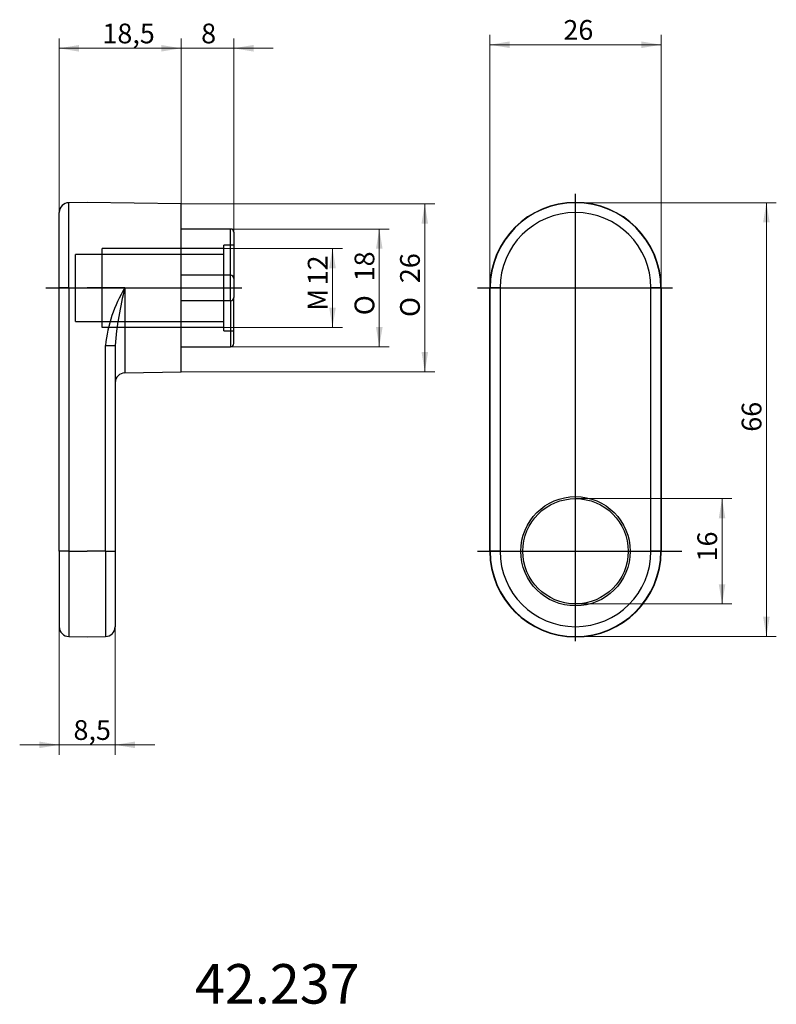
# Model space of a CAD drawing. Units: millimetres. Extents: x 62 to 177, y 81 to 230.
import ezdxf
from ezdxf.enums import TextEntityAlignment as Align
from ezdxf.lldxf.tags import DXFTag

# ---------------------------------------------------------------- set-up
doc = ezdxf.new("R2010")
doc.units = ezdxf.units.MM
for name, color, linetype in [('DV1_Standard', 7, 'Continuous'), ('DV2_Standard', 7, 'Continuous'), ('MEGA_005418', 7, 'Continuous'), ('Standard', 7, 'Continuous')]:
    doc.layers.add(name, color=color, linetype=linetype)
doc.styles.add('SEACAD_seiso_ttf', font='seiso.ttf')
doc.styles.add('SEACAD_semeci1_ttf', font='semeci1.ttf')
tags = doc.linetypes.add('CENTER2', pattern=[28.575, 19.05, -3.175, 3.175, -3.175]).pattern_tags.tags
tags[10:11] = [DXFTag(74, 4), DXFTag(75, 0), DXFTag(340, '0'), DXFTag(46, 0.0), DXFTag(50, 0.0), DXFTag(44, 0.0), DXFTag(45, 0.0)]
tags[8:9] = [DXFTag(74, 4), DXFTag(75, 0), DXFTag(340, '0'), DXFTag(46, 0.0), DXFTag(50, 0.0), DXFTag(44, 0.0), DXFTag(45, 0.0)]
tags[6:7] = [DXFTag(74, 4), DXFTag(75, 0), DXFTag(340, '0'), DXFTag(46, 0.0), DXFTag(50, 0.0), DXFTag(44, 0.0), DXFTag(45, 0.0)]
tags[4:5] = [DXFTag(74, 4), DXFTag(75, 0), DXFTag(340, '0'), DXFTag(46, 0.0), DXFTag(50, 0.0), DXFTag(44, 0.0), DXFTag(45, 0.0)]
tags = doc.linetypes.add('HIDDEN2', pattern=[4.7625, 3.175, -1.5875]).pattern_tags.tags
tags[6:7] = [DXFTag(74, 4), DXFTag(75, 0), DXFTag(340, '0'), DXFTag(46, 0.0), DXFTag(50, 0.0), DXFTag(44, 0.0), DXFTag(45, 0.0)]
tags[4:5] = [DXFTag(74, 4), DXFTag(75, 0), DXFTag(340, '0'), DXFTag(46, 0.0), DXFTag(50, 0.0), DXFTag(44, 0.0), DXFTag(45, 0.0)]
doc.dimstyles.new('DIN', dxfattribs={"dimtxt": 3, "dimasz": 3, "dimexe": 1.5, "dimexo": 0, "dimgap": 1.5, "dimtad": 1, "dimdec": 0, "dimtxsty": 'SEACAD_seiso_ttf', "dimblk1": '_SE_FILLED', "dimblk2": '_SE_FILLED', "dimsah": 1, "dimcen": 1.5, "dimclrd": 176, "dimclre": 176, "dimclrt": 176, "dimadec": 0, "dimazin": 0, "dimtfac": 1, "dimtdec": 0, "dimtmove": 0, "dimatfit": 3, "dimfxl": 0, "dimtolj": 1, "dimarcsym": 0})

# ---------------------------------------------------------------- blocks, each defined once
blk = doc.blocks.new('SE')
at = {"layer": 'DV1_Standard', "color": 7, "linetype": 'CENTER2'}
blk.add_line((66.46, 189.48), (96.24, 189.48), dxfattribs=at)
at = {"layer": 'MEGA_005418', "color": 7, "linetype": 'Continuous'}
for p, q in [((72.74, 202.48), (69.97, 202.43)), ((69.97, 189.48), (69.97, 202.43)), ((86.99, 202.23), (72.74, 202.48)), ((86.99, 176.73), (86.99, 202.23)), ((68.49, 189.48), (68.49, 200.93)), ((94.49, 198.43), (86.99, 198.43)), ((94.49, 191.43), (94.49, 198.43)), ((94.99, 197.93), (94.99, 190.93)), ((94.49, 191.43), (86.99, 191.43)), ((94.49, 187.53), (94.49, 191.43)), ((94.99, 190.93), (94.99, 188.03)), ((69.97, 189.48), (68.49, 189.48)), ((68.49, 149.48), (68.49, 189.48)), ((69.97, 189.48), (72.74, 189.48)), ((69.97, 189.48), (69.97, 149.48)), ((78.47, 189.48), (72.74, 189.48)), ((78.47, 189.48), (78.47, 176.58)), ((94.49, 187.53), (86.99, 187.53)), ((94.49, 187.53), (94.49, 180.53)), ((94.99, 181.03), (94.99, 188.03)), ((75.52, 149.48), (75.52, 180.75)), ((75.52, 180.75), (76.99, 180.75)), ((76.99, 180.75), (76.99, 149.48)), ((86.99, 180.53), (94.49, 180.53)), ((78.47, 176.58), (86.99, 176.73)), ((69.97, 149.48), (68.49, 149.48)), ((68.49, 149.48), (68.49, 138.03)), ((69.97, 149.48), (72.74, 149.48)), ((69.97, 149.48), (69.97, 136.53)), ((75.52, 149.48), (72.74, 149.48)), ((75.52, 149.48), (75.52, 136.53)), ((75.52, 149.48), (76.99, 149.48)), ((76.99, 149.48), (76.99, 138.03)), ((69.97, 136.53), (72.74, 136.48)), ((72.74, 136.48), (75.52, 136.53))]:
    blk.add_line(p, q, dxfattribs=at)
at = {"layer": 'MEGA_005418', "color": 7, "linetype": 'HIDDEN2'}
for p, q in [((93.49, 182.98), (93.49, 195.98)), ((94.99, 195.98), (93.49, 195.98)), ((70.99, 184.38), (70.99, 194.58)), ((93.49, 194.58), (70.99, 194.58)), ((93.49, 195.48), (74.99, 195.48)), ((74.99, 183.48), (74.99, 195.48)), ((70.99, 184.38), (93.49, 184.38)), ((93.49, 183.48), (74.99, 183.48)), ((93.49, 182.98), (94.99, 182.98))]:
    blk.add_line(p, q, dxfattribs=at)
at = {"layer": 'MEGA_005418', "color": 7, "linetype": 'Continuous'}
for centre, radius, start, end in [((69.99, 200.93), 1.5, 91, 180), ((94.49, 197.93), 0.5, 0, 90), ((94.49, 190.93), 0.5, 0, 90), ((96.06, 178.67), 20.65, 148.4503, 174.2357), ((125.28, 177.09), 48.43, 165.1729, 175.6622), ((94.49, 188.03), 0.5, 270, 360), ((94.49, 181.03), 0.5, 270, 360), ((78.49, 175.08), 1.5, 91, 180), ((69.99, 138.03), 1.5, 180, 269), ((75.49, 138.03), 1.5, 271, 360)]:
    blk.add_arc(centre, radius, start, end, dxfattribs=at)
blk = doc.blocks.new('SE1')
at = {"layer": 'DV2_Standard', "color": 7, "linetype": 'CENTER2'}
for p, q in [((146.87, 135.83), (146.87, 203.79)), ((132, 189.48), (161.58, 189.48)), ((132, 149.48), (162.99, 149.48))]:
    blk.add_line(p, q, dxfattribs=at)
at = {"layer": 'MEGA_005418', "color": 7, "linetype": 'Continuous'}
for p, q in [((133.92, 189.48), (133.87, 189.48)), ((133.87, 149.48), (133.87, 189.48)), ((133.92, 149.48), (133.92, 189.48)), ((135.42, 189.48), (133.92, 189.48)), ((135.42, 189.48), (135.42, 149.48)), ((158.33, 149.48), (158.33, 189.48)), ((159.83, 189.48), (158.33, 189.48)), ((159.83, 189.48), (159.87, 189.48)), ((159.83, 189.48), (159.83, 149.48)), ((159.87, 189.48), (159.87, 149.48)), ((133.92, 149.48), (133.87, 149.48)), ((135.42, 149.48), (133.92, 149.48)), ((159.83, 149.48), (158.33, 149.48)), ((159.83, 149.48), (159.87, 149.48))]:
    blk.add_line(p, q, dxfattribs=at)
for radius in [8.3, 8]:
    blk.add_circle((146.87, 149.48), radius, dxfattribs=at)
for centre, radius, start, end in [((146.87, 189.48), 13, 0, 180), ((146.87, 189.48), 12.95, 0, 180), ((146.87, 189.48), 11.45, 0, 180), ((146.87, 149.48), 13, 180, 360), ((146.87, 149.48), 12.95, 180, 360), ((146.87, 149.48), 11.45, 180, 360)]:
    blk.add_arc(centre, radius, start, end, dxfattribs=at)
blk = doc.blocks.new('DMBLK91')
at = {"layer": 'Standard', "linetype": 'Continuous', "lineweight": 9}
for points in [[(176.35, 199.43), (175.85, 202.43), (175.35, 199.43)], [(176.35, 139.53), (175.35, 139.53), (175.85, 136.53)]]:
    blk.add_hatch(color=176, dxfattribs=at).paths.add_polyline_path(points)
at = {"layer": 'Standard', "color": 176, "linetype": 'Continuous', "lineweight": 9}
for p, q in [((146.87, 202.43), (177.35, 202.43)), ((175.85, 202.43), (175.85, 136.53)), ((146.87, 136.53), (177.35, 136.53))]:
    blk.add_line(p, q, dxfattribs=at)
at = {"layer": 'Standard', "color": 176, "linetype": 'Continuous', "lineweight": 9, "style": 'SEACAD_seiso_ttf'}
blk.add_text('66', height=3, rotation=90, dxfattribs=at).set_placement((172.1, 167.64), align=Align.TOP_LEFT)
blk = doc.blocks.new('_SE_FILLED')
at = {"color": 0}
blk.add_line((0, 0), (-1, 0), dxfattribs=at)
blk.add_solid([(0, 0), (-1, -0.1665), (-1, 0.1665), (0, 0)], dxfattribs=at)
blk = doc.blocks.new('DMBLK92')
at = {"layer": 'Standard', "linetype": 'Continuous', "lineweight": 9}
for points in [[(136.87, 226.92), (133.87, 226.42), (136.87, 225.92)], [(156.87, 226.92), (156.87, 225.92), (159.87, 226.42)]]:
    blk.add_hatch(color=176, dxfattribs=at).paths.add_polyline_path(points)
at = {"layer": 'Standard', "color": 176, "linetype": 'Continuous', "lineweight": 9}
for p, q in [((133.87, 189.48), (133.87, 227.92)), ((159.87, 189.48), (159.87, 227.92)), ((159.87, 226.42), (133.87, 226.42))]:
    blk.add_line(p, q, dxfattribs=at)
at = {"layer": 'Standard', "color": 176, "linetype": 'Continuous', "lineweight": 9, "style": 'SEACAD_seiso_ttf'}
blk.add_text('26', height=3, dxfattribs=at).set_placement((145.03, 230.17), align=Align.TOP_LEFT)
blk = doc.blocks.new('DMBLK93')
at = {"layer": 'Standard', "linetype": 'Continuous', "lineweight": 9}
for points in [[(71.49, 226.38), (68.49, 225.88), (71.49, 225.38)], [(83.99, 226.38), (83.99, 225.38), (86.99, 225.88)]]:
    blk.add_hatch(color=176, dxfattribs=at).paths.add_polyline_path(points)
at = {"layer": 'Standard', "color": 176, "linetype": 'Continuous', "lineweight": 9}
for p, q in [((68.49, 149.48), (68.49, 227.38)), ((86.99, 176.73), (86.99, 227.38)), ((68.49, 225.88), (86.99, 225.88))]:
    blk.add_line(p, q, dxfattribs=at)
at = {"layer": 'Standard', "color": 176, "linetype": 'Continuous', "lineweight": 9, "style": 'SEACAD_seiso_ttf'}
blk.add_text('18,5', height=3, dxfattribs=at).set_placement((75.05, 229.63), align=Align.TOP_LEFT)
blk = doc.blocks.new('DMBLK94')
at = {"layer": 'Standard', "linetype": 'Continuous', "lineweight": 9}
for points in [[(83.99, 226.38), (83.99, 225.38), (86.99, 225.88)], [(97.99, 226.38), (94.99, 225.88), (97.99, 225.38)]]:
    blk.add_hatch(color=176, dxfattribs=at).paths.add_polyline_path(points)
at = {"layer": 'Standard', "color": 176, "linetype": 'Continuous', "lineweight": 9}
for p, q in [((86.99, 176.73), (86.99, 227.38)), ((94.99, 194.43), (94.99, 227.38)), ((80.99, 225.88), (100.99, 225.88))]:
    blk.add_line(p, q, dxfattribs=at)
at = {"layer": 'Standard', "color": 176, "linetype": 'Continuous', "lineweight": 9, "style": 'SEACAD_seiso_ttf'}
blk.add_text('8', height=3, dxfattribs=at).set_placement((90.04, 229.63), align=Align.TOP_LEFT)
blk = doc.blocks.new('GDimGGroup')
at = {"layer": 'Standard', "linetype": 'Continuous', "lineweight": 9}
for points in [[(124.49, 199.23), (123.99, 202.23), (123.49, 199.23)], [(124.49, 179.73), (123.49, 179.73), (123.99, 176.73)]]:
    blk.add_hatch(color=176, dxfattribs=at).paths.add_polyline_path(points)
at = {"layer": 'Standard', "color": 176, "linetype": 'Continuous', "lineweight": 9}
for p, q in [((86.99, 202.23), (125.49, 202.23)), ((123.99, 202.23), (123.99, 176.73)), ((86.99, 176.73), (125.49, 176.73))]:
    blk.add_line(p, q, dxfattribs=at)
for s, style, p in [('26', 'SEACAD_seiso_ttf', (120.24, 190.21)), ('O', 'SEACAD_semeci1_ttf', (120.24, 185.07))]:
    blk.add_text(s, height=3, rotation=90, dxfattribs=dict(at, style=style)).set_placement(p, align=Align.TOP_LEFT)
blk = doc.blocks.new('GDimGGroup1')
at = {"layer": 'Standard', "linetype": 'Continuous', "lineweight": 9}
for points in [[(117.58, 195.43), (117.08, 198.43), (116.58, 195.43)], [(117.58, 183.53), (116.58, 183.53), (117.08, 180.53)]]:
    blk.add_hatch(color=176, dxfattribs=at).paths.add_polyline_path(points)
at = {"layer": 'Standard', "color": 176, "linetype": 'Continuous', "lineweight": 9}
for p, q in [((94.49, 198.43), (118.58, 198.43)), ((117.08, 198.43), (117.08, 180.53)), ((94.49, 180.53), (118.58, 180.53))]:
    blk.add_line(p, q, dxfattribs=at)
for s, style, p in [('18', 'SEACAD_seiso_ttf', (113.33, 190.48)), ('O', 'SEACAD_semeci1_ttf', (113.33, 185.34))]:
    blk.add_text(s, height=3, rotation=90, dxfattribs=dict(at, style=style)).set_placement(p, align=Align.TOP_LEFT)
blk = doc.blocks.new('DMBLK95')
at = {"layer": 'Standard', "linetype": 'Continuous', "lineweight": 9}
for points in [[(169.62, 154.48), (169.12, 157.48), (168.62, 154.48)], [(169.62, 144.48), (168.62, 144.48), (169.12, 141.48)]]:
    blk.add_hatch(color=176, dxfattribs=at).paths.add_polyline_path(points)
at = {"layer": 'Standard', "color": 176, "linetype": 'Continuous', "lineweight": 9}
for p, q in [((146.87, 157.48), (170.62, 157.48)), ((169.12, 141.48), (169.12, 157.48)), ((146.87, 141.48), (170.62, 141.48))]:
    blk.add_line(p, q, dxfattribs=at)
at = {"layer": 'Standard', "color": 176, "linetype": 'Continuous', "lineweight": 9, "style": 'SEACAD_seiso_ttf'}
blk.add_text('16', height=3, rotation=90, dxfattribs=at).set_placement((165.37, 147.94), align=Align.TOP_LEFT)
blk = doc.blocks.new('DMBLK96')
at = {"layer": 'Standard', "linetype": 'Continuous', "lineweight": 9}
for points in [[(110.48, 192.48), (109.98, 195.48), (109.48, 192.48)], [(110.48, 186.48), (109.48, 186.48), (109.98, 183.48)]]:
    blk.add_hatch(color=176, dxfattribs=at).paths.add_polyline_path(points)
at = {"layer": 'Standard', "color": 176, "linetype": 'Continuous', "lineweight": 9}
for p, q in [((93.49, 195.48), (111.48, 195.48)), ((109.98, 183.48), (109.98, 195.48)), ((93.49, 183.48), (111.48, 183.48))]:
    blk.add_line(p, q, dxfattribs=at)
at = {"layer": 'Standard', "color": 176, "linetype": 'Continuous', "lineweight": 9, "style": 'SEACAD_seiso_ttf'}
for s, p in [('12', (106.23, 189.87)), ('M ', (106.23, 186.02))]:
    blk.add_text(s, height=3, rotation=90, dxfattribs=at).set_placement(p, align=Align.TOP_LEFT)
blk = doc.blocks.new('DMBLK97')
at = {"layer": 'Standard', "linetype": 'Continuous', "lineweight": 9}
for points in [[(65.49, 119.58), (68.49, 120.08), (65.49, 120.58)], [(79.99, 119.58), (79.99, 120.58), (76.99, 120.08)]]:
    blk.add_hatch(color=176, dxfattribs=at).paths.add_polyline_path(points)
at = {"layer": 'Standard', "color": 176, "linetype": 'Continuous', "lineweight": 9}
for p, q in [((76.99, 143.75), (76.99, 118.58)), ((68.49, 138.03), (68.49, 118.58)), ((62.49, 120.08), (82.99, 120.08))]:
    blk.add_line(p, q, dxfattribs=at)
at = {"layer": 'Standard', "color": 176, "linetype": 'Continuous', "lineweight": 9, "style": 'SEACAD_seiso_ttf'}
blk.add_text('8,5', height=3, dxfattribs=at).set_placement((70.66, 123.83), align=Align.TOP_LEFT)

msp = doc.modelspace()

# ---------------------------------------------------------------- block references
for name in ['SE1', 'SE']:
    msp.add_blockref(name, (0, 0))
at = {"layer": 'Standard'}
for name in ['GDimGGroup', 'GDimGGroup1']:
    msp.add_blockref(name, (0, 0), dxfattribs=at)

# ---------------------------------------------------------------- texts
at = {"layer": 'Standard', "color": 7, "linetype": 'Continuous', "style": 'SEACAD_seiso_ttf'}
msp.add_text('42.237', height=6, dxfattribs=at).set_placement((89.104, 86.779), align=Align.TOP_LEFT)

# ---------------------------------------------------------------- dimensions: what is measured, and where the dimension line sits
at = {"layer": 'Standard', "color": 176, "linetype": 'Continuous', "lineweight": 9}
for base, p1, p2, picture, middle in [((86.994, 225.88), (68.494, 149.479), (86.994, 176.727), 'DMBLK93', (77.744, 225.88)), ((94.994, 225.88), (86.994, 176.727), (94.994, 194.429), 'DMBLK94', (90.994, 225.88)), ((133.875, 226.42), (159.875, 189.479), (133.875, 189.479), 'DMBLK92', (146.875, 226.42)), ((76.994, 120.079), (68.494, 138.027), (76.994, 143.753), 'DMBLK97', (72.744, 120.079))]:
    dim = msp.add_linear_dim(base=base, p1=p1, p2=p2, text='\\A1;<>', dimstyle='DIN', override={"dimdec": 2, "dimtdec": 2}, dxfattribs=at)
    dim.commit()
    dim.dimension.update_dxf_attribs({"geometry": picture, "text_midpoint": middle, "dimtype": 160})
dim = msp.add_linear_dim(base=(175.852, 202.43), p1=(146.875, 202.43), p2=(146.875, 136.527), angle=270, text='\\A1;<>', dimstyle='DIN', dxfattribs=at)
dim.commit()
dim.dimension.update_dxf_attribs({"geometry": 'DMBLK91', "text_midpoint": (175.852, 169.479), "dimtype": 161})
for base, p1, p2, text, override, picture, middle in [((109.98, 183.479), (74.994, 183.479), (74.994, 195.479), '\\A1;M  <>', {"dimdec": 2, "dimtdec": 2}, 'DMBLK96', (109.98, 189.479)), ((169.119, 157.479), (146.875, 141.479), (146.875, 157.479), '\\A1;<>', {"dimtad": 0, "dimtih": 1, "dimtoh": 1, "dimdec": 2, "dimtdec": 2}, 'DMBLK95', (169.119, 149.479))]:
    dim = msp.add_linear_dim(base=base, p1=p1, p2=p2, angle=90, text=text, dimstyle='DIN', override=override, dxfattribs=at)
    dim.commit()
    dim.dimension.update_dxf_attribs({"geometry": picture, "text_midpoint": middle, "dimtype": 161})

doc.saveas('drawing.dxf')
